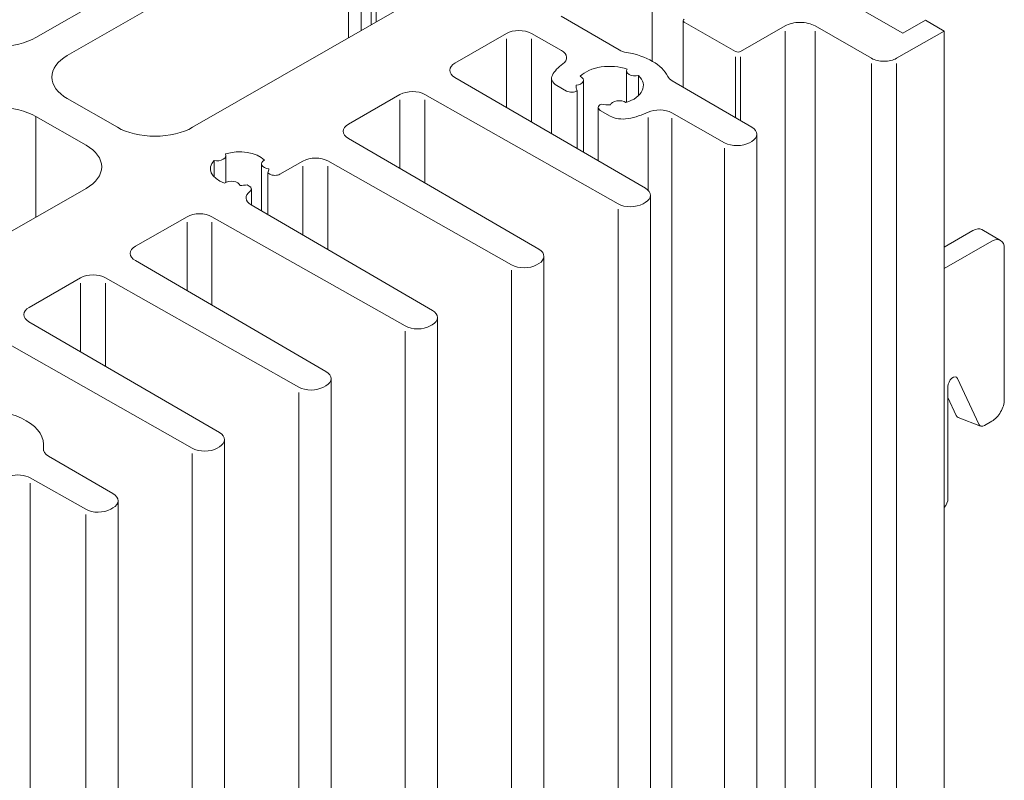
# Model space of a CAD drawing. Units: millimetres. Extents: x -511 to -45, y 54 to 373.
# Drawn here: x -431 to -376, y 225 to 268 of the extents above; entities that cross this region are included whole.
import ezdxf

# ---------------------------------------------------------------- set-up
doc = ezdxf.new("R2010")
doc.units = ezdxf.units.MM
doc.header["$LTSCALE"] = 2

# ---------------------------------------------------------------- blocks, each defined once
blk = doc.blocks.new('CGI0769-03')
at = {"color": 0, "linetype": 'Continuous', "lineweight": 0, "extrusion": (-0.707107, -0.40558, 0.579228)}
for p, q in [((-430.45048712, 267.26085303), (-414.57593988, 276.36611926)), ((-412.80817293, 275.35216979), (-428.68272016, 266.24690356)), ((-392.0545889, 273.54733973), (-381.51869786, 267.5042009)), ((-421.61165235, 262.19110568), (-405.77246045, 271.27609292)), ((-400.7971963, 268.4573331), (-397.53966691, 266.56261879)), ((-393.91628983, 264.45511227), (-393.91628983, 268.21396553)), ((-390.95857339, 266.46997244), (-393.85771119, 268.13284957)), ((-388.1655016, 267.90978069), (-390.67573067, 266.46997244)), ((-383.28646481, 266.08467164), (-386.46844533, 267.90978069)), ((-381.51869786, 267.5042009), (-380.24590565, 268.23424452)), ((-380.24590565, 268.23424452), (-379.18524548, 267.62587483)), ((-403.8937081, 267.48674355), (-406.80268467, 265.81822314)), ((-400.7927238, 266.53268653), (-402.48444826, 267.48956513)), ((-379.18524548, 267.62587483), (-381.87225125, 266.08467164)), ((-379.18524548, 193.90219085), (-379.18524548, 267.62587483)), ((-397.11542764, 263.59953538), (-397.11542764, 265.37490701)), ((-406.80760394, 265.0099049), (-396.05459635, 258.75550934)), ((-401.35112431, 261.83618985), (-401.35112431, 264.96246194)), ((-399.96463422, 264.52218675), (-399.96463422, 264.56475015)), ((-399.54514448, 260.78575702), (-399.54514448, 264.84779608)), ((-396.4384138, 263.98024425), (-396.4384138, 265.10669265)), ((-394.53772374, 264.81656403), (-390.04418871, 262.20293753)), ((-409.90411574, 264.03931536), (-412.81309231, 262.37079494)), ((-397.59064999, 257.87446516), (-408.4948559, 264.04213693)), ((-400.50451493, 264.23928361), (-401.05823109, 264.55688215)), ((-399.90146685, 260.9930089), (-399.90146685, 264.26401438)), ((-428.68272016, 263.81342483), (-425.85429304, 262.19110568)), ((-398.71248391, 260.30144707), (-398.71248391, 263.3064501)), ((-398.04161046, 262.82661964), (-398.59532662, 263.14421818)), ((-391.58024235, 261.32189336), (-394.55915368, 263.00683469)), ((-427.62205999, 261.17715621), (-430.45048712, 262.79947536)), ((-389.75621476, 188.0765151), (-389.75621476, 261.80019908)), ((-412.81801158, 261.56247671), (-402.06500399, 255.30808114)), ((-390.04910798, 261.3946193), (-390.17098252, 261.32471493)), ((-420.40184606, 259.3988772), (-420.40184606, 260.3191666)), ((-419.73279413, 259.08816405), (-419.73279413, 260.58906552)), ((-417.72133543, 257.47112263), (-417.72133543, 260.12623641)), ((-415.38049083, 260.28982597), (-416.67958255, 259.54469756)), ((-403.60105763, 254.42703697), (-413.971231, 260.29264754)), ((-417.36622431, 257.26457526), (-417.36622431, 259.61407527)), ((-417.24526798, 259.54469756), (-417.36622431, 259.61407527)), ((-447.06749647, 247.59023332), (-427.62205999, 258.74367748)), ((-418.5329505, 258.94486862), (-418.41199417, 258.87549092)), ((-418.29483688, 257.80469488), (-418.29483688, 258.713259)), ((-396.05951562, 257.9471911), (-396.18139016, 257.87728674)), ((-395.7666224, 184.6290869), (-395.7666224, 258.35277089)), ((-418.30846674, 257.81262257), (-408.07541164, 251.86065295)), ((-421.92493102, 257.14445897), (-424.83390759, 255.47593855)), ((-409.61146527, 250.97960877), (-420.51567118, 257.14728054)), ((-379.18524548, 255.43509183), (-377.55889988, 256.36792534)), ((-377.06135707, 256.41621272), (-376.0006969, 255.80784304)), ((-376.49823971, 255.75955566), (-379.18524548, 254.21835247)), ((-375.79113293, 255.3459834), (-375.79113293, 246.82680214)), ((-424.83882686, 254.66762032), (-414.08581928, 248.41322475)), ((-401.77703004, 181.18165871), (-401.77703004, 254.90534269)), ((-402.06992326, 254.49976291), (-402.1917978, 254.42985854)), ((-427.93533866, 253.69703077), (-430.84431523, 252.02851036)), ((-415.62187291, 247.53218058), (-426.52607882, 253.69985235)), ((-407.78743768, 177.73423051), (-407.78743768, 251.4579145)), ((-430.8492345, 251.22019212), (-420.09622692, 244.96579655)), ((-408.0803309, 251.05233471), (-408.20220544, 250.98243035)), ((-421.63228055, 244.08475238), (-432.53648646, 250.25242415)), ((-413.79784532, 174.28680232), (-413.79784532, 248.0104863)), ((-378.43380951, 248.0182184), (-377.23590141, 245.43113806)), ((-414.09073854, 247.60490652), (-414.21261308, 247.53500215)), ((-378.97311345, 247.55725496), (-378.97311345, 241.23359369)), ((-378.49968958, 245.92299831), (-378.97311345, 246.94543533)), ((-378.3998858, 245.82498641), (-377.13609763, 245.33312616)), ((-376.49823971, 245.60207031), (-376.90356728, 245.36958397)), ((-419.80825296, 170.83937412), (-419.80825296, 244.56305811)), ((-430.03379833, 243.98912163), (-430.03379833, 244.09110587)), ((-430.0203356, 243.93351311), (-430.0203356, 244.26447906)), ((-420.10114618, 244.15747832), (-420.22302072, 244.08757396)), ((-429.749784, 243.6373753), (-426.10663456, 241.51836836)), ((-427.64268819, 240.63732419), (-430.77448311, 242.40874003)), ((-426.11155382, 240.71005013), (-426.23342836, 240.64014576)), ((-425.8186606, 167.39194593), (-425.8186606, 241.11562991))]:
    blk.add_line(p, q, dxfattribs=at)
at = {"color": 31, "linetype": 'Continuous', "lineweight": 0, "extrusion": (-0.707107, -0.40558, 0.579228)}
for p, q in [((-412.80817293, 267.24057404), (-412.80817293, 275.05216979)), ((-412.10106614, 267.64615382), (-412.10106614, 275.05216979)), ((-411.53538072, 267.97061765), (-411.53538072, 274.72770596)), ((-411.25253801, 268.13284957), (-411.25253801, 274.72770596)), ((-395.66083348, 265.92243973), (-395.66083348, 271.90892644)), ((-388.1655016, 194.4860967), (-388.1655016, 267.60978069)), ((-386.46844533, 194.4860967), (-386.46844533, 267.60978069)), ((-403.8937081, 263.31506213), (-403.8937081, 267.18674355)), ((-402.48444826, 262.49537811), (-402.48444826, 267.18956513)), ((-390.95857339, 262.73478161), (-390.95857339, 266.16997244)), ((-390.67573067, 262.57026855), (-390.67573067, 266.16997244)), ((-383.28646481, 192.66098766), (-383.28646481, 265.78467164)), ((-381.87225125, 192.66098766), (-381.87225125, 265.78467164)), ((-409.90411574, 259.86763393), (-409.90411574, 263.73931536)), ((-408.4948559, 259.04794991), (-408.4948559, 263.74213693)), ((-430.45048712, 257.12135833), (-430.45048712, 262.79947536)), ((-395.89850896, 258.63747464), (-395.89850896, 262.74048677)), ((-394.55915368, 189.58315071), (-394.55915368, 262.70683469)), ((-391.58024235, 187.89820937), (-391.58024235, 261.02189336)), ((-415.38049083, 256.10959024), (-415.38049083, 259.98982597)), ((-413.971231, 255.28990622), (-413.971231, 259.99264754)), ((-397.59064999, 184.45078118), (-397.59064999, 257.57446516)), ((-421.92493102, 252.97277754), (-421.92493102, 256.84445897)), ((-420.51567118, 252.15309352), (-420.51567118, 256.84728054)), ((-403.60105763, 181.00335298), (-403.60105763, 254.12703697)), ((-427.93533866, 249.52534935), (-427.93533866, 253.39703077)), ((-426.52607882, 248.70566533), (-426.52607882, 253.39985235)), ((-409.61146527, 177.55592479), (-409.61146527, 250.67960877)), ((-415.62187291, 174.10849659), (-415.62187291, 247.23218058)), ((-421.63228055, 170.6610684), (-421.63228055, 243.78475238)), ((-430.77448311, 168.98505604), (-430.77448311, 242.10874003)), ((-427.64268819, 167.2136402), (-427.64268819, 240.33732419))]:
    blk.add_line(p, q, dxfattribs=at)
at = {"color": 0, "linetype": 'Continuous', "lineweight": 0}
for centre, major_axis, ratio, start_param, end_param in [((-393.71628983, 268.21396553), (-0.2, 0), 0.5735764364, 5.4977871438, 7.0685834706), ((-387.31697346, 267.42308494), (-1.2, 0), 0.5735764364, 3.926990817, 5.4977871438), ((-403.18660132, 267.08116376), (-1, 0), 0.5735764364, 3.933972134, 5.4977871438), ((-432.57180746, 268.47759239), (3, 0), 0.5735764364, 3.926990817, 5.4977871438), ((-426.56139982, 265.03016419), (-3, 0), 0.5735764364, 5.4977871438, 7.0685834706), ((-401.49487685, 266.12428517), (1, 0), 0.5735764364, 5.6062853325, 7.0755647876), ((-396.82764087, 266.96535723), (1, 0), 0.5735764364, 3.9200095, 4.4273267216), ((-398.06499654, 264.54346845), (3.4, 0), 0.5735764364, 0.2710996248, 1.285734068), ((-390.81715203, 266.5510884), (-0.2, 0), 0.5735764364, 0.7853981634, 2.3561944902), ((-406.09557789, 265.41264335), (-1, 0), 0.5735764364, 5.4977871438, 7.0616021536), ((-398.06499654, 264.54346845), (-3.4, 0), 0.5735764364, 5.6062853325, 5.9739062026), ((-398.06499654, 264.54346845), (-1.9, 0), 0.5735764364, 4.1692607986, 5.7791159378), ((-382.57935803, 266.49025143), (-1, 0), 0.5735764364, 0.7853981634, 2.3561944902), ((-400.35112431, 264.96246194), (-1, 0), 0.5735764364, 5.9739062026, 7.0685834706), ((-396.61542764, 265.37490701), (-0.5, 0), 0.5735764364, 5.9213111107, 8.2158558305), ((-398.06499654, 264.54346845), (-1.9, 0), 0.5735764364, 6.263655901, 6.5425101755), ((-400.04514448, 264.84779608), (0.5, 0), 0.5735764364, 4.8741135595, 7.1686582792), ((-398.06499654, 264.54346845), (1.9, 0), 0.5735764364, 5.2164583498, 6.826313489), ((-393.8256977, 265.21930248), (-1, 0), 0.5735764364, 0.2710996248, 0.7784168464), ((-409.19700896, 263.63373557), (-1, 0), 0.5735764364, 3.933972134, 5.4977871438), ((-400.22167222, 264.40151552), (-0.4, 0), 0.5735764364, 0.7853981634, 2.4989477388), ((-398.31248391, 263.3064501), (-0.4, 0), 0.5735764364, 5.3550338948, 7.0685834706), ((-398.06499654, 264.54346845), (1.9, 0), 0.5735764364, 4.4530641122, 4.7319183866), ((-397.5344175, 263.40770225), (0.5, 0), 0.5735764364, 0.6853233547, 2.9798680745), ((-432.57180746, 261.582736), (-3, 0), 0.5735764364, 3.926990817, 5.4977871438), ((-398.06499654, 264.54346845), (-3.4, 0), 0.5735764364, 1.8800754313, 2.2616589355), ((-395.26130673, 262.59843333), (-1, 0), 0.5735764364, 3.933972134, 5.4032515891), ((-412.10598553, 261.96521515), (-1, 0), 0.5735764364, 5.4977871438, 7.0616021536), ((-397.33450368, 263.23219943), (-1, 0), 0.5735764364, 0.7853981634, 1.8800754313), ((-423.7329727, 263.40784504), (3, 0), 0.5735764364, 3.926990817, 5.4977871438), ((-390.75621476, 261.80019908), (1, 0), 0.5735764364, 5.4977871438, 7.0616021536), ((-390.8780893, 261.73029472), (-1, 0), 0.5735764364, 0.7923794804, 2.3561944902), ((-429.74338034, 259.96041685), (3, 0), 0.5735764364, 5.4977871438, 7.0685834706), ((-420.23279413, 260.58906552), (0.5, 0), 0.5735764364, 4.3674876123, 6.6280866752), ((-418.96000192, 259.8590219), (-1.65, 0), 0.5735764364, 3.6810489114, 5.2201302738), ((-418.96000192, 259.8590219), (-1.65, 0), 0.5735764364, 5.7754440138, 7.3145253761), ((-417.22133543, 260.12623641), (-0.5, 0), 0.5735764364, 5.4146851635, 7.6752842264), ((-414.67338405, 259.88424618), (-1, 0), 0.5735764364, 3.933972134, 5.4977871438), ((-418.96000192, 259.8590219), (1.65, 0), 0.5735764364, 6.0213859194, 6.2673278249), ((-419.4258762, 258.86176377), (0.5, 0), 0.5735764364, 0.1786974075, 2.4392964705), ((-416.96242527, 259.70692948), (-0.4, 0), 0.5735764364, 0.7853981634, 2.3561944902), ((-418.96000192, 259.8590219), (1.65, 0), 0.5735764364, 4.7282464626, 4.9741883682), ((-417.59644069, 258.21536101), (-1, 0), 0.5735764364, 5.6143892105, 7.0616021536), ((-418.69483688, 258.713259), (0.4, 0), 0.5735764364, 5.6143892105, 7.0685834706), ((-396.7666224, 258.35277089), (1, 0), 0.5735764364, 5.4977871438, 7.0616021536), ((-421.21782424, 256.73887918), (-1, 0), 0.5735764364, 3.933972134, 5.4977871438), ((-396.88849694, 258.28286652), (-1, 0), 0.5735764364, 0.7923794804, 2.3561944902), ((-377.55889988, 255.5487733), (0.49754281, 0.86743942), 0.5792279653, 0, 0.7804957847), ((-376.49823971, 254.94040362), (0.49754281, 0.86743942), 0.5792279653, 5.4928847651, 7.0636810919), ((-424.12680081, 255.07035876), (-1, 0), 0.5735764364, 5.4977871438, 7.0616021536), ((-402.77703004, 254.90534269), (1, 0), 0.5735764364, 5.4977871438, 7.0616021536), ((-402.89890458, 254.83543833), (-1, 0), 0.5735764364, 0.7923794804, 2.3561944902), ((-427.22823188, 253.29145098), (-1, 0), 0.5735764364, 3.933972134, 5.4977871438), ((-430.13720845, 251.62293057), (-1, 0), 0.5735764364, 5.4977871438, 7.0616021536), ((-408.78743768, 251.4579145), (1, 0), 0.5735764364, 5.4977871438, 7.0616021536), ((-408.90931222, 251.38801013), (-1, 0), 0.5735764364, 0.7923794804, 2.3561944902), ((-414.79784532, 248.0104863), (1, 0), 0.5735764364, 5.4977871438, 7.0616021536), ((-378.69027073, 247.71948687), (0.1796532, 0.38075673), 0.5737518925, 5.8359560506, 8.5422102281), ((-414.91971986, 247.94058194), (-1, 0), 0.5735764364, 0.7923794804, 2.3561944902), ((-376.49823971, 246.42122235), (-0.49754281, -0.86743942), 0.5792279653, 0.7804957847, 2.3512921115), ((-433.4203356, 244.26447906), (3.4, 0), 0.5735764364, 6.194165738, 7.9290385691), ((-378.16735544, 246.27102024), (-0.25787938, -0.43368135), 0.5791414674, 5.9054378004, 6.379502002), ((-376.90356728, 245.77915999), (-0.25787938, -0.43368135), 0.5791414674, 5.9054378004, 7.0817771416), ((-420.80825296, 244.56305811), (1, 0), 0.5735764364, 5.4977871438, 7.0616021536), ((-429.03775795, 244.04011375), (-1, 0), 0.5735764364, 6.194165738, 7.0616021536), ((-420.9301275, 244.49315374), (-1, 0), 0.5735764364, 0.7923794804, 2.3561944902), ((-431.47663616, 242.00033866), (-1, 0), 0.5735764364, 3.933972134, 5.1699372238), ((-426.8186606, 241.11562991), (1, 0), 0.5735764364, 5.4977871438, 7.0616021536), ((-379.32666684, 241.0308038), (-0.24877141, -0.43371971), 0.5792279653, 1.1920126314, 2.3512921115), ((-426.94053514, 241.04572555), (-1, 0), 0.5735764364, 0.7923794804, 2.3561944902)]:
    blk.add_ellipse(centre, major_axis=major_axis, ratio=ratio, start_param=start_param, end_param=end_param, dxfattribs=at)

msp = doc.modelspace()

# ---------------------------------------------------------------- block references
msp.add_blockref('CGI0769-03', (0, 0))

doc.saveas('drawing.dxf')
